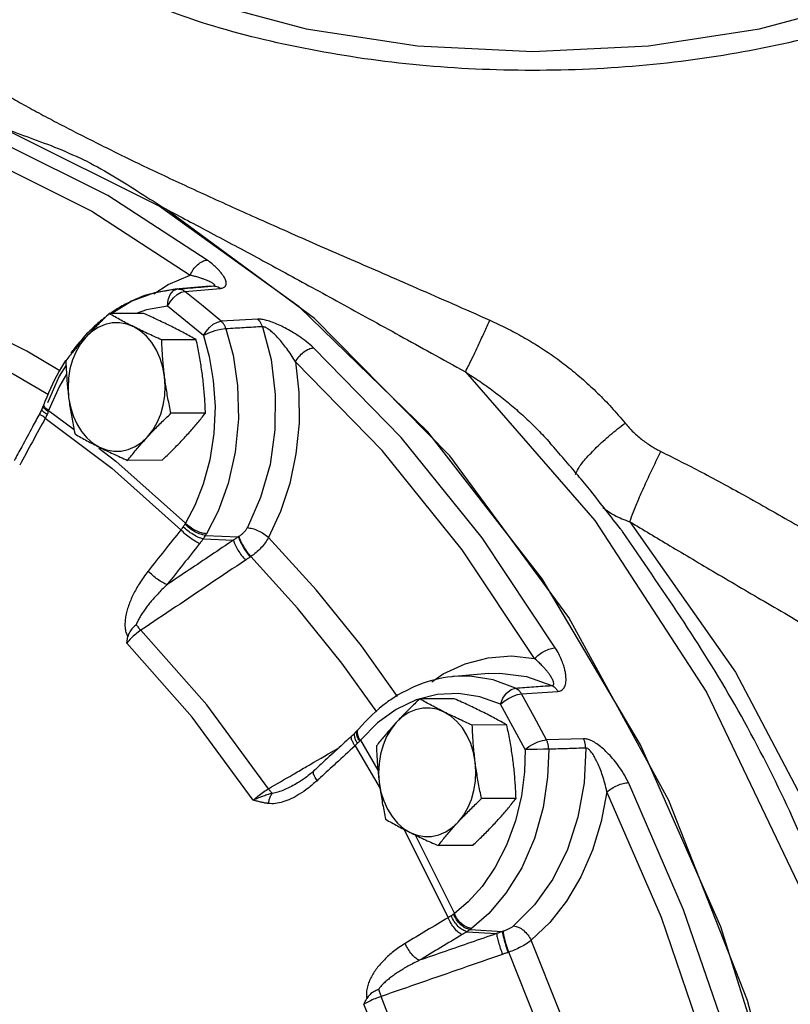
# Model space of a CAD drawing. Extents: x -22.9 to 3.6, y -25.5 to 17.5.
# Drawn here: x -9.8 to -7, y 11.2 to 14.8 of the extents above; entities that cross this region are included whole.
import ezdxf

# ---------------------------------------------------------------- set-up
doc = ezdxf.new("R2010")
doc.units = 0
doc.header["$MEASUREMENT"] = 0
doc.layers.get('0').update_dxf_attribs({"linetype": 'CONTINUOUS'})

msp = doc.modelspace()

# ---------------------------------------------------------------- linework, layer by layer
at = {"color": 7, "linetype": 'Continuous'}
for p, q in [((-8.7632, 13.6941), (-9.3054, 14.0934)), ((-9.2954, 13.8178), (-9.2151, 13.8521)), ((-9.3478, 13.7842), (-9.2954, 13.8178)), ((-9.2701, 13.8008), (-9.3452, 13.7875)), ((-9.2757, 13.7958), (-9.2609, 13.8015)), ((-9.1434, 13.8116), (-9.2701, 13.8008)), ((-9.2609, 13.8015), (-9.2699, 13.8008)), ((-9.2344, 13.7927), (-9.1053, 13.8037)), ((-9.1449, 13.8113), (-9.1433, 13.8116)), ((-9.1433, 13.8116), (-9.1431, 13.8116)), ((-9.1431, 13.8116), (-9.1315, 13.8125)), ((-9.3452, 13.7875), (-9.4271, 13.7567)), ((-9.2877, 13.782), (-9.2757, 13.7958)), ((-9.2762, 13.7696), (-9.2624, 13.7814)), ((-9.2624, 13.7814), (-9.248, 13.7894)), ((-9.248, 13.7894), (-9.2344, 13.7927)), ((-9.4271, 13.7567), (-9.5008, 13.7117)), ((-9.2973, 13.7389), (-9.3745, 13.7262)), ((-9.3847, 13.7123), (-9.5102, 13.7117)), ((-9.3745, 13.7262), (-9.4116, 13.7122)), ((-8.9694, 13.6916), (-9.1027, 13.6841)), ((-9.5955, 13.626), (-9.6146, 13.6018)), ((-9.6146, 13.6018), (-9.6308, 13.5741)), ((-9.1933, 13.6167), (-9.3189, 13.616)), ((-9.6901, 13.5039), (-9.8099, 13.575)), ((-9.6655, 13.491), (-9.6915, 13.4483)), ((-9.6915, 13.4483), (-9.7305, 13.3592)), ((-9.7501, 13.3757), (-9.7552, 13.3637)), ((-9.7482, 13.3808), (-9.7501, 13.3757)), ((-9.7305, 13.3592), (-9.6378, 13.2896)), ((-9.1597, 13.3496), (-9.2853, 13.3489)), ((-7.9047, 13.2406), (-7.9047, 13.2406)), ((-9.3175, 13.1782), (-9.443, 13.1775)), ((-9.1596, 12.9045), (-9.04, 12.8995)), ((-9.1683, 12.8915), (-9.0581, 12.8868)), ((-8.9948, 12.8271), (-8.9967, 12.8258)), ((-8.4602, 12.318), (-8.5919, 12.5022)), ((-8.3361, 12.3714), (-8.2938, 12.4002)), ((-8.1281, 12.4015), (-8.2548, 12.3907)), ((-8.0308, 12.3488), (-8.1129, 12.3787)), ((-8.0089, 12.3273), (-7.8769, 12.3365)), ((-8.3159, 12.3252), (-8.3923, 12.3056)), ((-8.2541, 12.31), (-8.3797, 12.3093)), ((-8.0402, 12.2079), (-8.0854, 12.2899)), ((-8.606, 12.1957), (-8.6142, 12.1867)), ((-8.6026, 12.1996), (-8.606, 12.1957)), ((-8.534, 12.2215), (-8.5958, 12.159)), ((-8.0627, 12.2143), (-8.1883, 12.2136)), ((-7.996, 12.1248), (-8.0402, 12.2079)), ((-8.5958, 12.159), (-8.5319, 12.0503)), ((-7.7836, 12.1642), (-7.9184, 12.1603)), ((-8.6153, 12.1383), (-8.5241, 11.9832)), ((-8.7645, 12.048), (-8.7645, 12.048)), ((-8.8243, 12.0031), (-8.8244, 12.0031)), ((-8.0291, 11.9472), (-8.1547, 11.9465)), ((-8.4365, 11.8342), (-8.2764, 11.5127)), ((-8.3964, 11.8141), (-8.2537, 11.5274)), ((-8.1869, 11.7758), (-8.3125, 11.7752)), ((-8.2082, 11.4616), (-8.0999, 11.4549)), ((-8.1963, 11.4698), (-8.0788, 11.4624)), ((-8.0558, 11.3869), (-8.0581, 11.3861))]:
    msp.add_line(p, q, dxfattribs=at)
for points in [[(-9.4924, 14.9817), (-9.1657, 14.8476), (-8.7929, 14.748), (-8.3884, 14.6867), (-7.9677, 14.6659), (-7.5471, 14.6867), (-7.1426, 14.748), (-6.7698, 14.8476), (-6.443, 14.9817), (-6.1749, 15.1451), (-5.9756, 15.3315), (-5.8529, 15.5337), (-5.8115, 15.7441)], [(-9.1537, 13.907), (-9.5156, 14.142), (-9.8927, 14.3305), (-10.2814, 14.4708)], [(-10.3304, 14.4097), (-9.9459, 14.2709), (-9.5731, 14.0845), (-9.2151, 13.8521)], [(-7.11, 7.0054), (-6.9443, 7.7398), (-6.8557, 8.4976), (-6.8459, 9.2646), (-6.915, 10.0266), (-7.0618, 10.7693), (-7.2836, 11.4789), (-7.5761, 12.1421), (-7.934, 12.7468), (-8.3506, 13.2814), (-8.8182, 13.7362), (-9.3279, 14.1026), (-9.8704, 14.3739)], [(-9.8099, 13.575), (-10.0206, 13.6803), (-10.2356, 13.7687)], [(-9.2973, 13.7389), (-9.2953, 13.7621), (-9.2877, 13.782)], [(-9.2973, 13.7389), (-9.2882, 13.755), (-9.2762, 13.7696)], [(-9.1027, 13.6841), (-9.1682, 13.7392), (-9.2344, 13.7927)], [(-9.1671, 13.6316), (-9.2318, 13.686), (-9.2973, 13.7389)], [(-7.294, 6.4401), (-7.0555, 7.1968), (-6.9028, 7.9918), (-6.8391, 8.808), (-6.8658, 9.6282), (-6.9824, 10.4349), (-7.1863, 11.2109), (-7.4733, 11.9396), (-7.8372, 12.6056), (-8.2702, 13.1946), (-8.7632, 13.6941)], [(-10.2774, 13.6834), (-10.0662, 13.5966), (-9.8592, 13.4931), (-9.7311, 13.4171)], [(-9.4209, 13.6638), (-9.4463, 13.6737), (-9.4725, 13.6785), (-9.499, 13.6781), (-9.5251, 13.6724), (-9.5502, 13.6616), (-9.5739, 13.6461), (-9.5955, 13.626)], [(-9.3084, 13.4824), (-9.3147, 13.5165), (-9.3248, 13.5489), (-9.3383, 13.579), (-9.3552, 13.6061), (-9.3748, 13.6296), (-9.3969, 13.649), (-9.4209, 13.6638)], [(-9.1671, 13.6316), (-9.1576, 13.6473), (-9.1452, 13.6615), (-9.131, 13.6731), (-9.1164, 13.6808), (-9.1027, 13.6841)], [(-8.9518, 13.6643), (-8.9208, 13.5443), (-8.9054, 13.4176), (-8.9067, 13.2888), (-8.9247, 13.1622), (-8.9587, 13.0421), (-9.0071, 12.9327)], [(-9.1671, 13.6316), (-9.1461, 13.5556), (-9.1312, 13.4689), (-9.1249, 13.374), (-9.129, 13.2758), (-9.1438, 13.1799), (-9.1678, 13.0912), (-9.1982, 13.0137), (-9.2322, 12.9484)], [(-9.0851, 13.6565), (-9.104, 13.6542), (-9.1261, 13.6487), (-9.1482, 13.6408), (-9.1671, 13.6316)], [(-9.0851, 13.6565), (-9.0593, 13.5606), (-9.0428, 13.4499), (-9.0394, 13.3293), (-9.0513, 13.2074), (-9.0774, 13.0928), (-9.114, 12.9927), (-9.1562, 12.9101)], [(-7.8861, 12.4957), (-8.153, 12.896), (-8.4473, 13.261), (-8.7664, 13.5876)], [(-9.6308, 13.5741), (-9.6436, 13.5436), (-9.6529, 13.5108), (-9.6584, 13.4766), (-9.66, 13.4416), (-9.6576, 13.4067)], [(-9.6673, 13.5238), (-9.6916, 13.4839), (-9.7341, 13.3866)], [(-8.8321, 13.5363), (-8.8198, 13.4257), (-8.8191, 13.3133), (-8.8302, 13.2018), (-8.8528, 13.0936), (-8.8864, 12.9911), (-8.9297, 12.8968)], [(-7.9617, 12.4565), (-8.2256, 12.8523), (-8.5167, 13.2135), (-8.8321, 13.5363)], [(-8.2135, 13.4999), (-7.7423, 12.9592), (-7.3356, 12.3334), (-7.0022, 11.6358), (-6.7493, 10.8814), (-6.5822, 10.0865), (-6.5046, 9.2681), (-6.5181, 8.4439), (-6.6225, 7.6315), (-6.8155, 6.8483), (-7.0929, 6.1113), (-7.4488, 5.4362), (-7.8756, 4.8376), (-8.364, 4.3283), (-8.9036, 3.9192), (-9.4829, 3.6192), (-10.0892, 3.4346), (-10.717, 3.3695)], [(-9.3705, 13.2632), (-9.3514, 13.2873), (-9.3352, 13.315), (-9.3224, 13.3456), (-9.3131, 13.3783), (-9.3076, 13.4126), (-9.306, 13.4475), (-9.3084, 13.4824)], [(-9.6576, 13.4067), (-9.6513, 13.3727), (-9.6412, 13.3402), (-9.6277, 13.3101), (-9.6108, 13.283), (-9.5912, 13.2595), (-9.5691, 13.2401), (-9.5451, 13.2253)], [(-9.7427, 13.3315), (-9.4999, 13.1491), (-9.2492, 12.9246)], [(-9.5451, 13.2253), (-9.5197, 13.2154), (-9.4935, 13.2107), (-9.467, 13.2111), (-9.4409, 13.2168), (-9.4158, 13.2275), (-9.3921, 13.2431), (-9.3705, 13.2632)], [(-9.5477, 13.2219), (-9.4855, 13.1752), (-9.2322, 12.9484)], [(-7.6147, 12.9542), (-7.2307, 12.4063), (-6.9069, 11.7943), (-6.6491, 11.1292), (-6.4626, 10.4242), (-6.3506, 9.6921), (-6.3153, 8.9472), (-6.3574, 8.203), (-6.4761, 7.4739), (-6.669, 6.7734), (-6.9327, 6.1149), (-7.262, 5.5106), (-7.6509, 4.972), (-8.0919, 4.5092), (-8.2823, 4.3607)], [(-8.5919, 12.5022), (-8.7564, 12.7063), (-8.9297, 12.8968)], [(-8.5361, 12.2621), (-8.6629, 12.4395), (-8.8245, 12.6399), (-8.9948, 12.8271)], [(-8.9303, 11.9822), (-9.1546, 12.2874), (-9.3951, 12.5589)], [(-8.9854, 11.9407), (-9.2077, 12.2432), (-9.4461, 12.5121)], [(-8.2938, 12.4002), (-8.2138, 12.4372), (-8.1305, 12.4591), (-8.0458, 12.4656), (-7.9617, 12.4565)], [(-8.1281, 12.4015), (-8.0875, 12.403), (-7.9911, 12.391), (-7.8986, 12.3579)], [(-8.1129, 12.3787), (-8.1975, 12.3917), (-8.2547, 12.3907)], [(-8.0855, 12.2899), (-8.0767, 12.3117), (-8.0633, 12.3304), (-8.0473, 12.3434), (-8.0308, 12.3488)], [(-8.3923, 12.3056), (-8.4656, 12.2708), (-8.534, 12.2215)], [(-8.0854, 12.2899), (-8.1605, 12.3172), (-8.238, 12.3291), (-8.3159, 12.3252)], [(-8.0855, 12.2899), (-8.0723, 12.301), (-8.0565, 12.3112), (-8.0397, 12.3194), (-8.0233, 12.3249), (-8.0089, 12.3273)], [(-7.9184, 12.1603), (-7.9631, 12.2444), (-8.0089, 12.3273)], [(-8.2904, 12.2614), (-8.3157, 12.2713), (-8.342, 12.2761), (-8.3684, 12.2757), (-8.3945, 12.27), (-8.4197, 12.2593), (-8.4433, 12.2437), (-8.4649, 12.2236)], [(-8.1779, 12.0801), (-8.1842, 12.1141), (-8.1942, 12.1465), (-8.2078, 12.1767), (-8.2246, 12.2038), (-8.2443, 12.2273), (-8.2663, 12.2466), (-8.2904, 12.2614)], [(-8.4649, 12.2236), (-8.484, 12.1994), (-8.5002, 12.1718), (-8.5131, 12.1412), (-8.5223, 12.1084), (-8.5278, 12.0742), (-8.5294, 12.0392), (-8.527, 12.0043)], [(-7.996, 12.1248), (-7.9825, 12.1354), (-7.9665, 12.145), (-7.9495, 12.1528), (-7.933, 12.1581), (-7.9184, 12.1603)], [(-7.9101, 12.1259), (-7.914, 12.0244), (-7.9307, 11.9138), (-7.9624, 11.8008), (-8.0086, 11.6943), (-8.0659, 11.6019), (-8.1287, 11.5281), (-8.1916, 11.4732)], [(-7.7752, 12.1301), (-7.7812, 12.0036), (-7.8036, 11.879), (-7.842, 11.7607), (-7.8952, 11.653), (-7.9613, 11.5595), (-8.0378, 11.483)], [(-7.996, 12.1248), (-7.9986, 12.0441), (-8.0098, 11.9565)], [(-7.9101, 12.1259), (-7.9294, 12.1258), (-7.9523, 12.1255), (-7.9756, 12.1252), (-7.996, 12.1248)], [(-8.24, 11.8608), (-8.2208, 11.885), (-8.2047, 11.9126), (-8.1918, 11.9432), (-8.1825, 11.9759), (-8.177, 12.0102), (-8.1755, 12.0452), (-8.1779, 12.0801)], [(-8.527, 12.0043), (-8.5207, 11.9703), (-8.5107, 11.9379), (-8.4971, 11.9077), (-8.4803, 11.8806), (-8.4606, 11.8571), (-8.4385, 11.8378), (-8.4145, 11.823)], [(-7.1214, 10.5511), (-7.2526, 11.0557), (-7.4194, 11.5417), (-7.6201, 12.0047)], [(-8.0098, 11.9565), (-8.0314, 11.8657), (-8.0636, 11.7772), (-8.105, 11.6962), (-8.1528, 11.6265), (-8.2033, 11.5704), (-8.2537, 11.5274)], [(-7.6987, 11.971), (-7.7192, 11.8627), (-7.751, 11.7587), (-7.7935, 11.6614), (-7.8457, 11.573), (-7.9064, 11.4955), (-7.9737, 11.4304)], [(-7.2055, 10.5335), (-7.3352, 11.0325), (-7.5002, 11.5133), (-7.6987, 11.971)], [(-8.4145, 11.823), (-8.3891, 11.8131), (-8.3629, 11.8083), (-8.3365, 11.8087), (-8.3104, 11.8144), (-8.2852, 11.8251), (-8.2616, 11.8407), (-8.24, 11.8608)], [(-7.6946, 10.6167), (-7.7753, 10.8951), (-7.8685, 11.1668), (-7.9737, 11.4304)], [(-7.7816, 10.5875), (-7.8608, 10.861), (-7.9524, 11.1279), (-8.0558, 11.3869)], [(-8.2571, 10.4581), (-8.3753, 10.8501), (-8.5205, 11.2259)], [(-8.3218, 10.4367), (-8.3968, 10.6973), (-8.4839, 10.9512), (-8.5828, 11.1974)]]:
    msp.add_lwpolyline(points, dxfattribs=at)
for points in [[(-5.7178, 15.7242), (-5.7392, 15.5673), (-5.8349, 15.3639), (-6.0012, 15.1755), (-6.2354, 15.0043), (-6.5312, 14.8563), (-6.8735, 14.7392), (-7.2503, 14.656), (-7.6571, 14.608), (-8.0741, 14.5985), (-8.4815, 14.627), (-8.8759, 14.693), (-9.2411, 14.7948), (-9.5587, 14.9268)], [(-10.258, 14.754), (-10.2326, 14.7338), (-10.2031, 14.7114), (-10.1695, 14.687), (-10.132, 14.6608), (-10.0907, 14.6332), (-10.0456, 14.6042), (-9.9968, 14.5739), (-9.9444, 14.5425), (-9.8885, 14.5101), (-9.8291, 14.4767), (-9.7663, 14.4424), (-9.7003, 14.4073), (-9.6311, 14.3714), (-9.5587, 14.3348)], [(-9.896, 14.3882), (-9.798, 14.3517), (-9.696, 14.3132), (-9.5912, 14.2664)], [(-9.5587, 14.3348), (-9.4833, 14.2974), (-9.4042, 14.259), (-9.3213, 14.2196), (-9.2347, 14.179), (-9.1441, 14.1373), (-9.0497, 14.0945), (-8.9513, 14.0504), (-8.8486, 14.0049), (-8.7415, 13.9578), (-8.6297, 13.9091), (-8.5128, 13.8582), (-8.3902, 13.8048), (-8.2612, 13.7483), (-8.1248, 13.6879)], [(-9.5912, 14.2664), (-9.4902, 14.2102), (-9.3956, 14.1506), (-9.3054, 14.0934)], [(-9.3054, 14.0934), (-9.2241, 14.0507), (-9.1399, 14.006), (-9.0526, 13.9594), (-8.9622, 13.9108), (-8.8684, 13.8599), (-8.7709, 13.8069), (-8.6695, 13.7514), (-8.5636, 13.6932), (-8.4529, 13.6322), (-8.3365, 13.5679), (-8.2135, 13.4999)], [(-9.2151, 13.8521), (-9.2038, 13.8724), (-9.1883, 13.8898), (-9.1707, 13.9019), (-9.1537, 13.907)], [(-9.1053, 13.8037), (-9.0991, 13.8046), (-9.0937, 13.8065), (-9.0892, 13.8093), (-9.086, 13.8133), (-9.0842, 13.8183), (-9.0841, 13.8242), (-9.0855, 13.831), (-9.0885, 13.8387), (-9.0933, 13.8473), (-9.1001, 13.857), (-9.1091, 13.8677), (-9.1207, 13.8796), (-9.1353, 13.8927), (-9.1537, 13.907)], [(-9.137, 13.8246), (-9.1432, 13.8277), (-9.1508, 13.8312), (-9.16, 13.8349), (-9.1708, 13.8389), (-9.1834, 13.8431), (-9.1981, 13.8475), (-9.2151, 13.8521)], [(-9.2699, 13.8008), (-9.3625, 13.7831)], [(-9.2609, 13.8015), (-9.2353, 13.8037)], [(-9.2609, 13.8015), (-9.2518, 13.8009)], [(-9.2518, 13.8009), (-9.2428, 13.7979)], [(-9.2353, 13.8037), (-9.1961, 13.807)], [(-9.1961, 13.807), (-9.1449, 13.8113)], [(-9.1449, 13.8113), (-9.1433, 13.8115)], [(-9.1433, 13.8115), (-9.1315, 13.8125)], [(-9.1315, 13.8125), (-9.1286, 13.8129), (-9.1267, 13.8138), (-9.126, 13.8151), (-9.1266, 13.8169), (-9.1287, 13.8191), (-9.1322, 13.8217), (-9.137, 13.8246)], [(-9.1315, 13.8125), (-9.1225, 13.8118)], [(-9.1225, 13.8118), (-9.1136, 13.8088), (-9.1053, 13.8037)], [(-9.4073, 13.7672), (-9.4519, 13.7461)], [(-9.3625, 13.7831), (-9.3807, 13.7772), (-9.4073, 13.7672)], [(-9.2428, 13.7979), (-9.2344, 13.7927)], [(-9.4519, 13.7461), (-9.4952, 13.7201), (-9.5058, 13.7129)], [(-9.5102, 13.7117), (-9.5286, 13.6941), (-9.5462, 13.677), (-9.5631, 13.66), (-9.5795, 13.643), (-9.5955, 13.626)], [(-9.5091, 13.7106), (-9.552, 13.6767)], [(-9.4209, 13.6638), (-9.4445, 13.6758), (-9.4671, 13.6877), (-9.4888, 13.6996), (-9.5102, 13.7117)], [(-9.2826, 13.6645), (-9.3071, 13.6765), (-9.3321, 13.6884), (-9.3578, 13.7003), (-9.3847, 13.7123)], [(-9.552, 13.6767), (-9.5981, 13.6321)], [(-9.3189, 13.616), (-9.3458, 13.6281), (-9.3715, 13.64), (-9.3966, 13.6519), (-9.4209, 13.6638)], [(-9.1933, 13.6167), (-9.2148, 13.6288), (-9.2366, 13.6407), (-9.2591, 13.6526), (-9.2826, 13.6645)], [(-9.0851, 13.6565), (-9.0896, 13.6672), (-9.0956, 13.6765), (-9.1027, 13.6841)], [(-8.9518, 13.6643), (-9.0184, 13.6604), (-9.0851, 13.6565)], [(-8.7664, 13.5876), (-8.793, 13.6102), (-8.8196, 13.6296), (-8.8455, 13.6461), (-8.8704, 13.66), (-8.8941, 13.6715), (-8.9163, 13.6807), (-8.9369, 13.6872), (-8.9549, 13.6909), (-8.9694, 13.6916)], [(-8.9518, 13.6643), (-8.9564, 13.6748), (-8.9623, 13.6841), (-8.9694, 13.6916)], [(-8.8321, 13.5363), (-8.8479, 13.5619), (-8.8639, 13.5847), (-8.8795, 13.6047), (-8.8946, 13.6221), (-8.9089, 13.6368), (-8.9222, 13.6488), (-8.9342, 13.6577), (-8.9443, 13.6629), (-8.9518, 13.6643)], [(-8.2135, 13.4999), (-8.2013, 13.5235), (-8.1844, 13.5581), (-8.1646, 13.6001), (-8.144, 13.6449), (-8.1248, 13.6879)], [(-8.1248, 13.6879), (-8.0635, 13.6588), (-8.0043, 13.6272), (-7.9469, 13.5928), (-7.8912, 13.5555), (-7.837, 13.5149), (-7.784, 13.4708), (-7.7323, 13.4227), (-7.6817, 13.3703), (-7.6324, 13.3132)], [(-9.6003, 13.6296), (-9.6498, 13.5688)], [(-9.5955, 13.626), (-9.6109, 13.6089), (-9.6258, 13.5919)], [(-9.5981, 13.6321), (-9.6003, 13.6296)], [(-9.6292, 13.5879), (-9.6401, 13.5749), (-9.6541, 13.5579), (-9.668, 13.5403)], [(-9.6258, 13.5919), (-9.6292, 13.5879)], [(-9.3084, 13.4824), (-9.3115, 13.509), (-9.314, 13.5355), (-9.3161, 13.562), (-9.3177, 13.5886), (-9.3189, 13.616)], [(-9.1701, 13.4831), (-9.1738, 13.5097), (-9.1779, 13.5362), (-9.1825, 13.5627), (-9.1876, 13.5893), (-9.1933, 13.6167)], [(-8.8321, 13.5363), (-8.8192, 13.5553), (-8.8023, 13.5716), (-8.7838, 13.5829), (-8.7664, 13.5876)], [(-9.669, 13.5409), (-9.6839, 13.517), (-9.7443, 13.3914)], [(-9.668, 13.5403), (-9.6668, 13.5129), (-9.6652, 13.4862), (-9.6632, 13.4598), (-9.6606, 13.4333), (-9.6576, 13.4067)], [(-9.2853, 13.3489), (-9.2909, 13.3763), (-9.2961, 13.4029), (-9.3007, 13.4294), (-9.3048, 13.4559), (-9.3084, 13.4824)], [(-9.1597, 13.3496), (-9.1609, 13.377), (-9.1625, 13.4036), (-9.1645, 13.4301), (-9.1671, 13.4566), (-9.1701, 13.4831)], [(-8.2135, 13.4999), (-8.1612, 13.4654), (-8.1111, 13.4295), (-8.0629, 13.3918), (-8.0164, 13.3522), (-7.9714, 13.3103), (-7.9278, 13.2658), (-7.9047, 13.2406)], [(-9.6576, 13.4067), (-9.654, 13.3802), (-9.6498, 13.3536), (-9.6452, 13.3272), (-9.6401, 13.3006), (-9.6344, 13.2732)], [(-9.7503, 13.3731), (-9.7497, 13.3755)], [(-9.7319, 13.3553), (-9.7449, 13.365), (-9.7503, 13.3731)], [(-9.7485, 13.3781), (-9.7479, 13.3807)], [(-9.7305, 13.3592), (-9.7433, 13.3694), (-9.7485, 13.3781)], [(-9.7443, 13.3914), (-9.7482, 13.3808)], [(-9.7631, 13.3481), (-9.7898, 13.2991), (-9.8286, 13.2274), (-9.8561, 13.1765)], [(-9.7427, 13.3315), (-9.7561, 13.3407), (-9.7627, 13.3466), (-9.7623, 13.3476)], [(-9.762, 13.35), (-9.7631, 13.3481)], [(-9.7552, 13.3637), (-9.7556, 13.3629), (-9.762, 13.35)], [(-9.7552, 13.3615), (-9.7546, 13.3634)], [(-9.7363, 13.3444), (-9.7494, 13.3541), (-9.7552, 13.3615)], [(-9.7363, 13.3444), (-9.7395, 13.3377), (-9.7427, 13.3315)], [(-9.7319, 13.3553), (-9.7339, 13.3499), (-9.7363, 13.3444)], [(-9.7305, 13.3592), (-9.7312, 13.3573), (-9.7319, 13.3553)], [(-9.3705, 13.2632), (-9.3546, 13.2803), (-9.3381, 13.2973), (-9.3212, 13.3142), (-9.3037, 13.3313), (-9.2853, 13.3489)], [(-9.2322, 13.2639), (-9.2168, 13.281), (-9.2019, 13.298), (-9.1876, 13.3149), (-9.1736, 13.332), (-9.1597, 13.3496)], [(-9.7427, 13.3315), (-9.7894, 13.2456), (-9.8359, 13.1596)], [(-7.8124, 13.1261), (-7.8023, 13.1478), (-7.7759, 13.1828), (-7.7358, 13.2251), (-7.6862, 13.2701), (-7.6324, 13.3132)], [(-7.6324, 13.3132), (-7.6178, 13.2965), (-7.602, 13.2805), (-7.5855, 13.2655), (-7.5685, 13.2517), (-7.5515, 13.2393), (-7.5346, 13.2282), (-7.518, 13.2184), (-7.5019, 13.21)], [(-9.6344, 13.2732), (-9.6129, 13.2611), (-9.5911, 13.2492), (-9.5686, 13.2373), (-9.5451, 13.2253)], [(-9.443, 13.1775), (-9.4291, 13.1951), (-9.4151, 13.2122), (-9.4008, 13.2292), (-9.3859, 13.2462), (-9.3705, 13.2632)], [(-9.3175, 13.1782), (-9.2991, 13.1958), (-9.2816, 13.2129), (-9.2646, 13.2299), (-9.2482, 13.2469), (-9.2322, 13.2639)], [(-7.8035, 13.123), (-7.9047, 13.2406)], [(-9.5451, 13.2253), (-9.5206, 13.2133), (-9.4956, 13.2014), (-9.4699, 13.1896), (-9.443, 13.1775)], [(-7.6147, 12.9542), (-7.6016, 12.9902), (-7.5821, 13.0378), (-7.5576, 13.0932), (-7.5302, 13.1522), (-7.5019, 13.21)], [(-7.5019, 13.21), (-7.354, 13.1347), (-7.1882, 13.0448), (-7.0034, 12.9401), (-6.808, 12.8275)], [(-7.7562, 13.0655), (-7.8035, 13.123)], [(-7.6479, 12.927), (-7.7562, 13.0655)], [(-7.7133, 13.0059), (-7.6978, 12.9947), (-7.6711, 12.9784), (-7.6434, 12.9649), (-7.6147, 12.9542)], [(-9.2343, 12.945), (-9.2374, 12.9405), (-9.2407, 12.9357)], [(-9.2322, 12.9484), (-9.2333, 12.9467), (-9.2343, 12.945)], [(-9.1596, 12.9045), (-9.1776, 12.9086), (-9.198, 12.9177), (-9.2178, 12.9304), (-9.2343, 12.945)], [(-9.1562, 12.9101), (-9.1746, 12.9135), (-9.1953, 12.9219), (-9.2155, 12.9341), (-9.2322, 12.9484)], [(-7.6147, 12.9542), (-7.4688, 12.8667), (-7.3025, 12.7683), (-7.1143, 12.6577), (-6.9123, 12.5401)], [(-10.717, 3.3695), (-10.1215, 3.4256), (-9.5036, 3.5994), (-8.9101, 3.8888), (-8.3558, 4.2876), (-7.85, 4.7906), (-7.4069, 5.3851), (-7.0367, 6.0575), (-6.7467, 6.7941), (-6.5436, 7.5764), (-6.4309, 8.3886), (-6.4108, 9.2132), (-6.4835, 10.0328), (-6.6473, 10.8295), (-6.899, 11.5874), (-7.2328, 12.2886), (-7.6418, 12.919)], [(-9.2492, 12.9246), (-9.309, 12.8495), (-9.3686, 12.7743)], [(-9.2407, 12.9357), (-9.2449, 12.9299), (-9.2492, 12.9246)], [(-9.1809, 12.8746), (-9.1963, 12.8825), (-9.2145, 12.8947), (-9.2331, 12.9094), (-9.2492, 12.9246)], [(-9.1683, 12.8915), (-9.1852, 12.8972), (-9.2048, 12.9076), (-9.2242, 12.9211), (-9.2407, 12.9357)], [(-9.1596, 12.9045), (-9.1638, 12.8981), (-9.1683, 12.8915)], [(-9.1562, 12.9101), (-9.1579, 12.9073), (-9.1596, 12.9045)], [(-9.0071, 12.9327), (-9.0128, 12.9236), (-9.0202, 12.915), (-9.0287, 12.9073), (-9.0381, 12.9006)], [(-9.0071, 12.9327), (-8.9886, 12.9295), (-8.9675, 12.9216), (-8.9469, 12.9102), (-8.9297, 12.8968)], [(-7.6418, 12.919), (-7.6479, 12.927)], [(-9.0581, 12.8868), (-9.1387, 12.8328), (-9.2193, 12.7788), (-9.2999, 12.7248)], [(-9.1809, 12.8746), (-9.2405, 12.7998), (-9.2999, 12.7248)], [(-9.1683, 12.8915), (-9.1746, 12.8827), (-9.1809, 12.8746)], [(-9.04, 12.8995), (-9.0491, 12.8932), (-9.0581, 12.8868)], [(-9.0581, 12.8868), (-9.0518, 12.8706), (-9.0413, 12.8512), (-9.0282, 12.8315), (-9.0142, 12.8143)], [(-9.0381, 12.9006), (-9.039, 12.9), (-9.04, 12.8995)], [(-9.04, 12.8995), (-9.0339, 12.8831), (-9.0235, 12.8635), (-9.0105, 12.8434), (-8.9967, 12.8258)], [(-9.0381, 12.9006), (-9.0319, 12.8843), (-9.0216, 12.8647), (-9.0086, 12.8446), (-8.9948, 12.8271)], [(-8.9297, 12.8968), (-8.9424, 12.8773), (-8.9578, 12.8588), (-8.9755, 12.8418), (-8.9948, 12.8271)], [(-9.0142, 12.8143), (-9.1412, 12.7292), (-9.2682, 12.644), (-9.3951, 12.5589)], [(-8.9967, 12.8258), (-9.0055, 12.8201), (-9.0142, 12.8143)], [(-9.3686, 12.7743), (-9.3857, 12.7514), (-9.4, 12.7298), (-9.4121, 12.7093), (-9.4226, 12.6892), (-9.4318, 12.669), (-9.4396, 12.6486), (-9.4458, 12.6284), (-9.4502, 12.6084), (-9.4525, 12.5887), (-9.4523, 12.5694), (-9.449, 12.5513), (-9.4424, 12.5357)], [(-9.2999, 12.7248), (-9.3154, 12.7325), (-9.3338, 12.7446), (-9.3524, 12.7592), (-9.3686, 12.7743)], [(-9.2999, 12.7248), (-9.3179, 12.7073), (-9.3335, 12.691), (-9.3473, 12.6758), (-9.3598, 12.6612), (-9.3714, 12.6468), (-9.382, 12.6325), (-9.3915, 12.6185), (-9.3997, 12.6049), (-9.4064, 12.5918), (-9.4114, 12.5793)], [(-9.3951, 12.5589), (-9.4137, 12.5453), (-9.4311, 12.5293), (-9.4461, 12.5121)], [(-9.4114, 12.5793), (-9.4243, 12.5675), (-9.4355, 12.5531), (-9.4424, 12.5357)], [(-9.4114, 12.5793), (-9.4033, 12.5685), (-9.3951, 12.5589)], [(-9.4461, 12.5121), (-9.4443, 12.5239), (-9.4424, 12.5357)], [(-7.9617, 12.4565), (-7.9451, 12.471), (-7.9251, 12.4835), (-7.9045, 12.4921), (-7.8861, 12.4957)], [(-7.8769, 12.3365), (-7.8705, 12.3375), (-7.8644, 12.34), (-7.8588, 12.3441), (-7.8542, 12.3498), (-7.8506, 12.3572), (-7.8483, 12.366), (-7.8471, 12.3763), (-7.8473, 12.388), (-7.8488, 12.4014), (-7.8519, 12.4164), (-7.8568, 12.4332), (-7.8638, 12.4519), (-7.8733, 12.4727), (-7.8861, 12.4957)], [(-7.8986, 12.3579), (-7.8956, 12.3585), (-7.8933, 12.3601), (-7.892, 12.3628), (-7.8918, 12.3666), (-7.8928, 12.3716), (-7.895, 12.3774), (-7.8984, 12.3841), (-7.903, 12.3918), (-7.9089, 12.4003), (-7.9161, 12.4097), (-7.9247, 12.42), (-7.9351, 12.4312), (-7.9473, 12.4434), (-7.9617, 12.4565)], [(-8.2547, 12.3907), (-8.263, 12.3899), (-8.3854, 12.3597), (-8.4584, 12.3236)], [(-8.0308, 12.3488), (-7.9646, 12.3534), (-7.8986, 12.3579)], [(-8.0308, 12.3488), (-8.0226, 12.3436), (-8.0152, 12.3363), (-8.0089, 12.3273)], [(-7.8986, 12.3579), (-7.8905, 12.3527), (-7.8831, 12.3454), (-7.8769, 12.3365)], [(-8.4584, 12.3236), (-8.5006, 12.2955), (-8.6026, 12.1996)], [(-8.3797, 12.3093), (-8.3981, 12.2917), (-8.4156, 12.2746), (-8.4325, 12.2576), (-8.449, 12.2406), (-8.4649, 12.2236)], [(-8.2904, 12.2614), (-8.3139, 12.2734), (-8.3365, 12.2854), (-8.3582, 12.2972), (-8.3797, 12.3093)], [(-8.1521, 12.2621), (-8.1765, 12.2742), (-8.2016, 12.2861), (-8.2273, 12.2979), (-8.2541, 12.31)], [(-8.1883, 12.2136), (-8.2153, 12.2257), (-8.241, 12.2376), (-8.266, 12.2495), (-8.2904, 12.2614)], [(-8.0627, 12.2143), (-8.0843, 12.2264), (-8.106, 12.2383), (-8.1286, 12.2502), (-8.1521, 12.2621)], [(-8.4649, 12.2236), (-8.4803, 12.2065), (-8.4952, 12.1895), (-8.5095, 12.1726), (-8.5235, 12.1555), (-8.5374, 12.1379)], [(-8.6094, 12.1876), (-8.6059, 12.1956)], [(-8.5983, 12.1561), (-8.6073, 12.1731), (-8.6094, 12.1876)], [(-8.6063, 12.1912), (-8.6051, 12.1953)], [(-8.5958, 12.159), (-8.6046, 12.1763), (-8.6063, 12.1912)], [(-8.6051, 12.1953), (-8.6025, 12.1996)], [(-8.1779, 12.0801), (-8.1809, 12.1066), (-8.1835, 12.1331), (-8.1855, 12.1596), (-8.1871, 12.1862), (-8.1883, 12.2136)], [(-8.0396, 12.0808), (-8.0432, 12.1073), (-8.0473, 12.1338), (-8.0519, 12.1603), (-8.0571, 12.1869), (-8.0627, 12.2143)], [(-8.6386, 12.1638), (-8.6661, 12.1386), (-8.7237, 12.0857), (-8.7645, 12.048)], [(-8.6266, 12.1748), (-8.6386, 12.1638)], [(-8.6153, 12.1383), (-8.6249, 12.155), (-8.6287, 12.1679), (-8.6266, 12.1748)], [(-8.6249, 12.1764), (-8.6266, 12.1748)], [(-8.6142, 12.1867), (-8.6147, 12.1862), (-8.6249, 12.1764)], [(-8.6173, 12.1789), (-8.6141, 12.1867)], [(-8.6056, 12.1479), (-8.6147, 12.165), (-8.6173, 12.1789)], [(-8.5983, 12.1561), (-8.6018, 12.152), (-8.6056, 12.1479)], [(-8.5958, 12.159), (-8.5971, 12.1576), (-8.5983, 12.1561)], [(-7.9101, 12.1259), (-7.9112, 12.1381), (-7.9141, 12.1497), (-7.9184, 12.1603)], [(-7.6201, 12.0047), (-7.6384, 12.0382), (-7.6578, 12.0671), (-7.6774, 12.0921), (-7.697, 12.1134), (-7.7163, 12.1312), (-7.735, 12.1456), (-7.753, 12.1562), (-7.7695, 12.1624), (-7.7836, 12.1642)], [(-7.7752, 12.1301), (-7.7764, 12.1421), (-7.7792, 12.1536), (-7.7836, 12.1642)], [(-8.7779, 12.071), (-8.6737, 12.1316)], [(-8.6153, 12.1383), (-8.6845, 12.0748), (-8.7412, 12.0227)], [(-8.6056, 12.1479), (-8.6105, 12.143), (-8.6153, 12.1383)], [(-8.5374, 12.1379), (-8.5362, 12.1105), (-8.5346, 12.0839), (-8.5326, 12.0574), (-8.5301, 12.0309), (-8.527, 12.0043)], [(-7.7752, 12.1301), (-7.8426, 12.128), (-7.9101, 12.1259)], [(-7.6987, 11.971), (-7.7059, 12.0022), (-7.7143, 12.0301), (-7.7232, 12.0548), (-7.7324, 12.0764), (-7.7417, 12.0948), (-7.7509, 12.11), (-7.7599, 12.1213), (-7.7682, 12.1281), (-7.7752, 12.1301)], [(-8.1547, 11.9465), (-8.1604, 11.9739), (-8.1655, 12.0006), (-8.1701, 12.027), (-8.1743, 12.0535), (-8.1779, 12.0801)], [(-8.0291, 11.9472), (-8.0303, 11.9746), (-8.0319, 12.0013), (-8.034, 12.0277), (-8.0365, 12.0542), (-8.0396, 12.0808)], [(-8.8421, 12.0336), (-8.7971, 12.0598)], [(-8.7971, 12.0598), (-8.7779, 12.071)], [(-8.7645, 12.048), (-8.7757, 12.0381)], [(-8.7535, 12.0113), (-8.763, 12.028), (-8.7667, 12.041), (-8.7645, 12.048)], [(-8.9303, 11.9822), (-8.8421, 12.0336)], [(-8.7757, 12.0381), (-8.7957, 12.022), (-8.8244, 12.0031)], [(-8.7535, 12.0113), (-8.7863, 11.9837)], [(-8.7412, 12.0227), (-8.7535, 12.0113)], [(-8.9854, 11.9407), (-8.9685, 11.9554), (-8.9496, 11.9697), (-8.9303, 11.9822)], [(-8.7863, 11.9837), (-8.8182, 11.9619), (-8.8487, 11.9454), (-8.8778, 11.9342), (-8.9052, 11.9282), (-8.9305, 11.9282)], [(-8.9164, 11.9653), (-8.9231, 11.9728), (-8.9303, 11.9822)], [(-8.8244, 12.0031), (-8.8467, 11.9908), (-8.8726, 11.9785), (-8.896, 11.9699), (-8.9164, 11.9653)], [(-8.527, 12.0043), (-8.5234, 11.9778), (-8.5193, 11.9513), (-8.5146, 11.9248), (-8.5095, 11.8982), (-8.5038, 11.8708)], [(-7.6987, 11.971), (-7.681, 11.9835), (-7.6601, 11.9942), (-7.6387, 12.0016), (-7.6201, 12.0047)], [(-8.9164, 11.9653), (-8.9315, 11.9609), (-8.9481, 11.9554), (-8.9663, 11.9487), (-8.9854, 11.9407)], [(-8.9305, 11.9282), (-8.943, 11.9302), (-8.9562, 11.933), (-8.9703, 11.9365), (-8.9854, 11.9407)], [(-8.9305, 11.9282), (-8.9272, 11.942), (-8.9225, 11.9546), (-8.9164, 11.9653)], [(-8.24, 11.8608), (-8.224, 11.8779), (-8.2075, 11.8949), (-8.1906, 11.9119), (-8.1731, 11.929), (-8.1547, 11.9465)], [(-8.1017, 11.8615), (-8.0862, 11.8786), (-8.0714, 11.8956), (-8.057, 11.9126), (-8.0431, 11.9296), (-8.0291, 11.9472)], [(-8.5038, 11.8708), (-8.4823, 11.8587), (-8.4605, 11.8468), (-8.438, 11.8349), (-8.4145, 11.823)], [(-8.3125, 11.7752), (-8.2985, 11.7927), (-8.2846, 11.8098), (-8.2702, 11.8268), (-8.2554, 11.8438), (-8.24, 11.8608)], [(-8.1869, 11.7758), (-8.1685, 11.7934), (-8.151, 11.8105), (-8.1341, 11.8275), (-8.1176, 11.8445), (-8.1017, 11.8615)], [(-8.4145, 11.823), (-8.3901, 11.811), (-8.365, 11.7991), (-8.3393, 11.7872), (-8.3125, 11.7752)], [(-8.2764, 11.5127), (-8.3546, 11.4659), (-8.4326, 11.4189)], [(-8.2652, 11.5196), (-8.2709, 11.516), (-8.2764, 11.5127)], [(-8.2249, 11.4511), (-8.238, 11.4588), (-8.2522, 11.4731), (-8.2657, 11.492), (-8.2764, 11.5127)], [(-8.2566, 11.5253), (-8.2608, 11.5226), (-8.2652, 11.5196)], [(-8.2082, 11.4616), (-8.2233, 11.468), (-8.2393, 11.4811), (-8.254, 11.4992), (-8.2652, 11.5196)], [(-8.2537, 11.5274), (-8.2551, 11.5263), (-8.2566, 11.5253)], [(-8.1963, 11.4698), (-8.2129, 11.475), (-8.23, 11.4873), (-8.2453, 11.505), (-8.2566, 11.5253)], [(-8.1916, 11.4732), (-8.2087, 11.4781), (-8.2264, 11.49), (-8.2421, 11.5072), (-8.2537, 11.5274)], [(-8.1916, 11.4732), (-8.1939, 11.4715), (-8.1963, 11.4698)], [(-8.0378, 11.483), (-8.0457, 11.4772), (-8.0552, 11.4718), (-8.0656, 11.467), (-8.0766, 11.4631)], [(-8.0378, 11.483), (-8.0205, 11.4783), (-8.0023, 11.4668), (-7.986, 11.45), (-7.9737, 11.4304)], [(-8.0999, 11.4549), (-8.1935, 11.4224), (-8.287, 11.39), (-8.3806, 11.3576)], [(-8.2249, 11.4511), (-8.3029, 11.4044), (-8.3806, 11.3576)], [(-8.2082, 11.4616), (-8.2167, 11.4561), (-8.2249, 11.4511)], [(-8.1963, 11.4698), (-8.202, 11.4658), (-8.2082, 11.4616)], [(-8.0788, 11.4624), (-8.0893, 11.4587), (-8.0999, 11.4549)], [(-8.0999, 11.4549), (-8.098, 11.442), (-8.0932, 11.4233), (-8.0863, 11.4013), (-8.0783, 11.3793)], [(-8.0766, 11.4631), (-8.0777, 11.4627), (-8.0788, 11.4624)], [(-8.0788, 11.4624), (-8.077, 11.4496), (-8.0725, 11.4308), (-8.0658, 11.4085), (-8.0581, 11.3861)], [(-8.0766, 11.4631), (-8.0748, 11.4503), (-8.0703, 11.4315), (-8.0636, 11.4092), (-8.0558, 11.3869)], [(-8.4326, 11.4189), (-8.4553, 11.4041), (-8.4751, 11.3895), (-8.4925, 11.3749), (-8.5083, 11.3599), (-8.5229, 11.3443), (-8.5362, 11.3279), (-8.548, 11.3109), (-8.558, 11.2933), (-8.566, 11.275), (-8.5715, 11.2561), (-8.5739, 11.237), (-8.5724, 11.2187)], [(-8.3806, 11.3576), (-8.3938, 11.3651), (-8.4082, 11.3794), (-8.4218, 11.3982), (-8.4326, 11.4189)], [(-7.9737, 11.4304), (-7.9912, 11.418), (-8.0112, 11.4064), (-8.033, 11.3959), (-8.0558, 11.3869)], [(-8.0783, 11.3793), (-8.2257, 11.3281), (-8.3731, 11.277), (-8.5205, 11.2259)], [(-8.0581, 11.3861), (-8.0682, 11.3827), (-8.0783, 11.3793)], [(-8.3806, 11.3576), (-8.4028, 11.3466), (-8.4225, 11.336), (-8.4401, 11.3258), (-8.4563, 11.3157), (-8.4716, 11.3054), (-8.486, 11.2948), (-8.4992, 11.2841), (-8.511, 11.2734), (-8.5213, 11.2626), (-8.5299, 11.2517)], [(-8.5205, 11.2259), (-8.5423, 11.2178), (-8.5636, 11.208), (-8.5828, 11.1974)], [(-8.5299, 11.2517), (-8.5457, 11.2437), (-8.5607, 11.2332), (-8.5724, 11.2187)], [(-8.5299, 11.2517), (-8.5253, 11.2386), (-8.5205, 11.2259)], [(-8.5828, 11.1974), (-8.5777, 11.2081), (-8.5724, 11.2187)]]:
    msp.add_spline(points, degree=3, dxfattribs=at)

doc.saveas('drawing.dxf')
